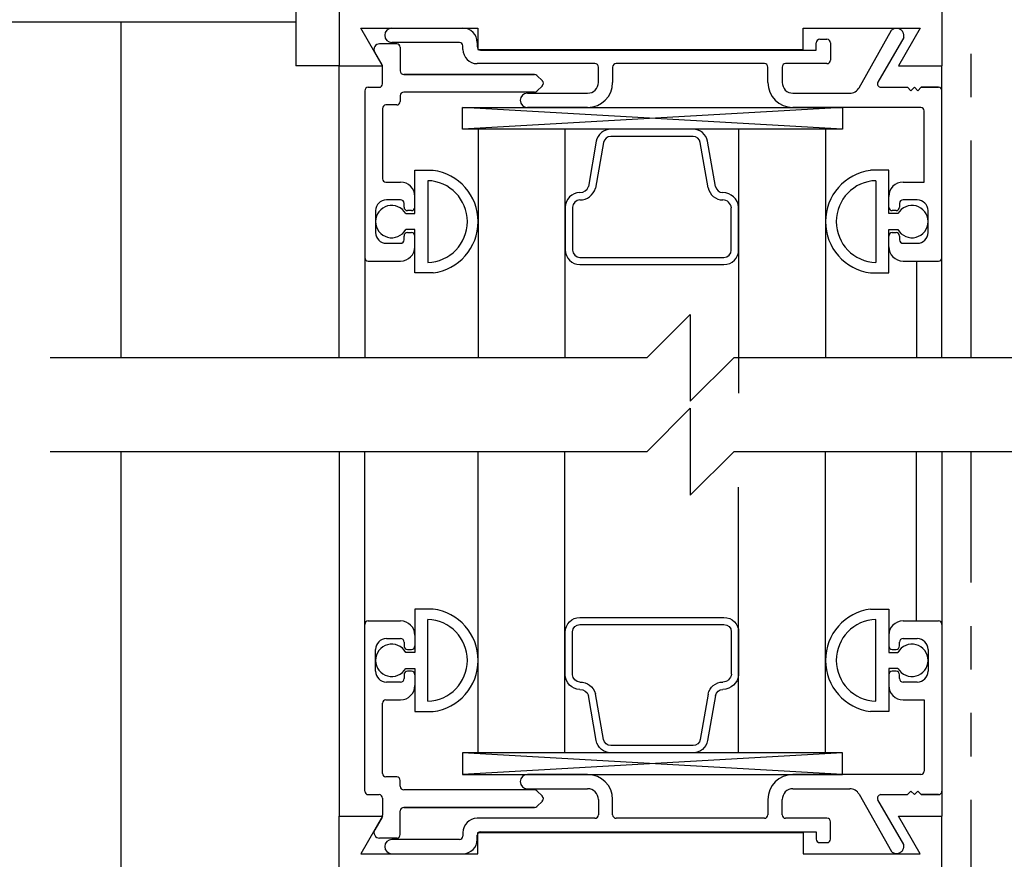
# Model space of a CAD drawing. Extents: x 886 to 2549, y 1426 to 1716.
# Drawn here: x 892 to 894, y 1461 to 1464 of the extents above; entities that cross this region are included whole.
import ezdxf

# ---------------------------------------------------------------- set-up
doc = ezdxf.new("R2010")
doc.units = 0
doc.header["$MEASUREMENT"] = 0
doc.header["$PDMODE"] = 2
doc.header["$PDSIZE"] = -2
doc.linetypes.add('HIDDEN2', pattern=[0.1875, 0.125, -0.0625])
doc.linetypes.add('PHANTOM2', pattern=[1.25, 0.625, -0.125, 0.125, -0.125, 0.125, -0.125])
doc.layers.get('DEFPOINTS').update_dxf_attribs({"linetype": 'CONTINUOUS'})
for name, color, linetype in [('G-DETL-DIMS', 31, 'CONTINUOUS'), ('G-DETL-FINE', 32, 'CONTINUOUS'), ('G-DETL-HIDN', 32, 'HIDDEN2'), ('G-DETL-TEXT', 31, 'CONTINUOUS')]:
    doc.layers.add(name, color=color, linetype=linetype)
doc.styles.get("Standard").update_dxf_attribs({"font": 'romans.shx'})
doc.dimstyles.new('DIM6', dxfattribs={"dimscale": 6, "dimtxt": 0.09375, "dimasz": 0.09375, "dimexe": 0.0625, "dimexo": 0.03125, "dimgap": 0.03125, "dimtad": 1, "dimdec": 3, "dimzin": 4, "dimdsep": 46, "dimlunit": 5, "dimtxsty": 'Standard', "dimcen": -0.0625, "dimadec": 0, "dimazin": 0, "dimtfac": 1, "dimtdec": 3, "dimtofl": 0, "dimtmove": 0, "dimatfit": 3, "dimfxl": 0.06, "dimfrac": 2, "dimtolj": 1, "dimtzin": 4, "dimarcsym": 0})

# ---------------------------------------------------------------- blocks, each defined once
blk = doc.blocks.new('*D133')
at = {"layer": 'DEFPOINTS', "color": 0, "transparency": 16777216}
for p in [(891.2748, 1456.7276), (891.8989, 1456.7276), (891.8989, 1456.2276)]:
    blk.add_point(p, dxfattribs=at)
at = {"layer": 'G-DETL-DIMS', "color": 0, "lineweight": -2, "transparency": 16777216}
for p, q in [((891.2748, 1457.2901), (891.2748, 1462.3526)), ((891.7114, 1456.7276), (890.8998, 1456.7276)), ((891.7114, 1456.2276), (890.8998, 1456.2276)), ((891.2748, 1455.6651), (891.2748, 1455.1026))]:
    blk.add_line(p, q, dxfattribs=at)
at = {"layer": 'G-DETL-DIMS', "color": 0, "transparency": 16777216}
for points in [[(891.181, 1457.2901), (891.3685, 1457.2901), (891.2748, 1456.7276)], [(891.181, 1455.6651), (891.3685, 1455.6651), (891.2748, 1456.2276)]]:
    blk.add_solid(points, dxfattribs=at)
at = {"layer": 'G-DETL-DIMS', "color": 0, "transparency": 16777216, "insert": (890.6587, 1460.1026), "char_height": 0.5625, "attachment_point": 5, "rotation": 90}
blk.add_mtext('\\A1;1/2" [13]', dxfattribs=at)
blk = doc.blocks.new('*D134')
at = {"layer": 'DEFPOINTS', "color": 0, "transparency": 16777216}
for p in [(891.8983, 1462.3802), (896.3983, 1462.3802), (891.8983, 1460.8072)]:
    blk.add_point(p, dxfattribs=at)
at = {"layer": 'G-DETL-DIMS', "color": 0, "lineweight": -2, "transparency": 16777216}
for p, q in [((891.8983, 1462.1927), (891.8983, 1460.4322)), ((896.3983, 1462.1927), (896.3983, 1460.4322)), ((892.4608, 1460.8072), (895.8358, 1460.8072)), ((896.3983, 1460.8072), (903.1751, 1460.8072))]:
    blk.add_line(p, q, dxfattribs=at)
at = {"layer": 'G-DETL-DIMS', "color": 0, "transparency": 16777216}
for points in [[(892.4608, 1460.9009), (892.4608, 1460.7134), (891.8983, 1460.8072)], [(895.8358, 1460.9009), (895.8358, 1460.7134), (896.3983, 1460.8072)]]:
    blk.add_solid(points, dxfattribs=at)
at = {"layer": 'G-DETL-DIMS', "color": 0, "transparency": 16777216, "insert": (900.0679, 1461.892), "char_height": 0.5625, "attachment_point": 5}
blk.add_mtext('\\A1;FRAME WIDTH\\P4 1/2" [114]', dxfattribs=at)

msp = doc.modelspace()

# ---------------------------------------------------------------- linework, layer by layer
at = {"layer": 'G-DETL-FINE', "linetype": 'PHANTOM2'}
for p, q in [((894.346, 1462.6503), (894.346, 1466.282)), ((894.3458, 1458.2533), (894.3458, 1462.3802))]:
    msp.add_line(p, q, dxfattribs=at)
at = {"layer": 'G-DETL-FINE'}
for p, q in [((892.402, 1465.4908), (892.402, 1463.4908)), ((892.527, 1465.4908), (892.527, 1463.4908)), ((892.527, 1465.4908), (892.527, 1463.4908)), ((892.527, 1465.4908), (892.527, 1463.4908)), ((894.262, 1465.4908), (894.262, 1463.4908)), ((894.262, 1465.4908), (894.262, 1463.4908)), ((892.402, 1463.6158), (891.582, 1463.6158)), ((891.8983, 1463.6158), (891.8983, 1462.6503)), ((892.5891, 1463.5988), (892.926, 1463.5988)), ((892.5891, 1463.5988), (892.926, 1463.5988)), ((892.6515, 1463.4908), (892.5891, 1463.5988)), ((892.6515, 1463.4908), (892.5891, 1463.5988)), ((892.6785, 1463.5988), (892.883, 1463.5988)), ((892.926, 1463.5988), (892.926, 1463.5378)), ((892.926, 1463.5988), (892.926, 1463.5378)), ((893.862, 1463.5988), (894.1988, 1463.5988)), ((893.862, 1463.5988), (894.1988, 1463.5988)), ((893.862, 1463.5378), (893.862, 1463.5988)), ((893.862, 1463.5378), (893.862, 1463.5988)), ((894.0236, 1463.4276), (894.1165, 1463.5928)), ((894.0236, 1463.4276), (894.1165, 1463.5928)), ((894.1988, 1463.5988), (894.1365, 1463.4908)), ((894.1988, 1463.5988), (894.1365, 1463.4908)), ((892.873, 1463.5578), (892.6785, 1463.5578)), ((892.873, 1463.5578), (892.6785, 1463.5578)), ((892.924, 1463.5578), (892.924, 1463.5458)), ((892.924, 1463.5578), (892.924, 1463.5458)), ((893.91, 1463.5668), (893.931, 1463.5668)), ((893.91, 1463.5668), (893.931, 1463.5668)), ((894.152, 1463.5725), (894.0776, 1463.4438)), ((894.152, 1463.5725), (894.0776, 1463.4438)), ((892.6501, 1463.4931), (892.629, 1463.5298)), ((892.6925, 1463.5538), (892.6428, 1463.5538)), ((892.6925, 1463.5538), (892.6428, 1463.5538)), ((892.7025, 1463.5438), (892.7025, 1463.4758)), ((892.7025, 1463.5438), (892.7025, 1463.4758)), ((892.883, 1463.5378), (892.883, 1463.5478)), ((892.883, 1463.5378), (892.883, 1463.5478)), ((892.926, 1463.5378), (893.862, 1463.5378)), ((892.926, 1463.5378), (893.862, 1463.5378)), ((892.934, 1463.5358), (893.9, 1463.5358)), ((892.934, 1463.5358), (893.9, 1463.5358)), ((893.9, 1463.5358), (893.9, 1463.5568)), ((893.9, 1463.5358), (893.9, 1463.5568)), ((893.941, 1463.5568), (893.941, 1463.5068)), ((893.941, 1463.5568), (893.941, 1463.5068)), ((892.527, 1463.4908), (892.402, 1463.4908)), ((892.527, 1463.4908), (892.6515, 1463.4908)), ((892.527, 1463.4908), (892.6515, 1463.4908)), ((892.527, 1462.6503), (892.527, 1463.4908)), ((892.6515, 1463.4388), (892.6515, 1463.4881)), ((892.6515, 1463.4388), (892.6515, 1463.4881)), ((893.263, 1463.4968), (892.924, 1463.4968)), ((893.263, 1463.4968), (892.924, 1463.4968)), ((893.273, 1463.4428), (893.273, 1463.4868)), ((893.273, 1463.4428), (893.273, 1463.4868)), ((893.314, 1463.4868), (893.314, 1463.4428)), ((893.314, 1463.4868), (893.314, 1463.4428)), ((893.751, 1463.4968), (893.324, 1463.4968)), ((893.751, 1463.4968), (893.324, 1463.4968)), ((893.761, 1463.4428), (893.761, 1463.4868)), ((893.761, 1463.4428), (893.761, 1463.4868)), ((893.802, 1463.4868), (893.802, 1463.4428)), ((893.802, 1463.4868), (893.802, 1463.4428)), ((893.931, 1463.4968), (893.812, 1463.4968)), ((893.931, 1463.4968), (893.812, 1463.4968)), ((894.1365, 1463.4908), (894.262, 1463.4908)), ((894.1365, 1463.4908), (894.262, 1463.4908)), ((894.262, 1462.6503), (894.262, 1463.4908)), ((892.7125, 1463.4658), (893.089, 1463.4658)), ((893.089, 1463.4658), (892.7125, 1463.4658)), ((893.0961, 1463.4628), (893.1116, 1463.4473)), ((893.0961, 1463.4628), (893.1116, 1463.4473)), ((892.6005, 1463.4188), (892.6005, 1462.9388)), ((892.6005, 1463.4188), (892.6005, 1462.9388)), ((892.6105, 1463.4288), (892.6415, 1463.4288)), ((892.6105, 1463.4288), (892.6415, 1463.4288)), ((893.1116, 1463.4332), (893.0961, 1463.4177)), ((893.1116, 1463.4332), (893.0961, 1463.4177)), ((894.0863, 1463.4288), (894.1626, 1463.4288)), ((894.0863, 1463.4288), (894.1626, 1463.4288)), ((894.1626, 1463.4288), (894.1726, 1463.4188)), ((894.1626, 1463.4288), (894.1726, 1463.4188)), ((894.1726, 1463.4188), (894.1826, 1463.4288)), ((894.1726, 1463.4188), (894.1826, 1463.4288)), ((894.1826, 1463.4288), (894.1926, 1463.4188)), ((894.1826, 1463.4288), (894.1926, 1463.4188)), ((894.1926, 1463.4188), (894.2026, 1463.4288)), ((894.1926, 1463.4188), (894.2026, 1463.4288)), ((894.2026, 1463.4288), (894.252, 1463.4288)), ((894.252, 1463.4288), (894.2026, 1463.4288)), ((892.7025, 1463.4048), (892.7025, 1463.3878)), ((892.7025, 1463.4048), (892.7025, 1463.3878)), ((893.089, 1463.4148), (892.7125, 1463.4148)), ((893.089, 1463.4148), (892.7125, 1463.4148)), ((893.0685, 1463.4118), (893.242, 1463.4118)), ((893.0685, 1463.4118), (893.242, 1463.4118)), ((893.833, 1463.4118), (893.9965, 1463.4118)), ((893.833, 1463.4118), (893.9965, 1463.4118)), ((892.6515, 1463.3678), (892.6515, 1463.1658)), ((892.6515, 1463.3678), (892.6515, 1463.1658)), ((892.6925, 1463.3778), (892.6615, 1463.3778)), ((892.6925, 1463.3778), (892.6615, 1463.3778)), ((893.9761, 1463.3083), (892.8815, 1463.3708)), ((893.9761, 1463.3708), (892.8815, 1463.3083)), ((893.242, 1463.3708), (893.0685, 1463.3708)), ((893.242, 1463.3708), (893.0685, 1463.3708)), ((894.201, 1463.3708), (893.833, 1463.3708)), ((894.201, 1463.3708), (893.833, 1463.3708)), ((894.211, 1463.1558), (894.211, 1463.3608)), ((894.211, 1463.1558), (894.211, 1463.3608)), ((893.9267, 1463.3083), (892.9267, 1463.3083)), ((892.9267, 1463.3083), (892.9267, 1462.6503)), ((893.1767, 1463.3083), (893.1767, 1462.6503)), ((893.5455, 1463.3083), (893.3079, 1463.3083)), ((893.6767, 1463.3083), (893.6767, 1462.5489)), ((893.9267, 1463.3083), (893.9267, 1462.6503)), ((893.267, 1463.2733), (893.244, 1463.1433)), ((893.2878, 1463.2696), (893.2646, 1463.1383)), ((893.5893, 1463.1396), (893.5664, 1463.2696)), ((893.6102, 1463.1433), (893.5872, 1463.2733)), ((892.7445, 1463.1898), (892.797, 1463.1898)), ((892.7445, 1463.1898), (892.797, 1463.1898)), ((892.7445, 1463.0653), (892.7445, 1463.1898)), ((892.7445, 1463.0653), (892.7445, 1463.1898)), ((894.109, 1463.1898), (894.0565, 1463.1898)), ((894.109, 1463.1898), (894.0565, 1463.1898)), ((894.109, 1463.0653), (894.109, 1463.1898)), ((894.109, 1463.0653), (894.109, 1463.1898)), ((892.6615, 1463.1558), (892.7035, 1463.1558)), ((892.6615, 1463.1558), (892.7035, 1463.1558)), ((892.7815, 1463.16), (892.7815, 1462.9245)), ((892.7815, 1463.1577), (892.7815, 1462.9268)), ((894.072, 1463.16), (894.072, 1462.9245)), ((894.072, 1463.1577), (894.072, 1462.9268)), ((894.15, 1463.1558), (894.211, 1463.1558)), ((894.15, 1463.1558), (894.211, 1463.1558)), ((892.7035, 1463.1048), (892.6625, 1463.1048)), ((892.7035, 1463.1048), (892.6625, 1463.1048)), ((892.7445, 1463.0838), (892.7445, 1463.1148)), ((894.109, 1463.0838), (894.109, 1463.1148)), ((894.191, 1463.1048), (894.15, 1463.1048)), ((894.191, 1463.1048), (894.15, 1463.1048)), ((892.7135, 1463.0838), (892.7135, 1463.0948)), ((892.7135, 1463.0838), (892.7135, 1463.0948)), ((893.1775, 1463.0834), (893.1775, 1462.9609)), ((893.1986, 1463.0834), (893.1986, 1462.9603)), ((893.6556, 1462.9603), (893.6556, 1463.0818)), ((893.6767, 1462.9609), (893.6767, 1463.0834)), ((894.14, 1463.0948), (894.14, 1463.0838)), ((894.14, 1463.0948), (894.14, 1463.0838)), ((892.6315, 1463.0738), (892.6315, 1463.0108)), ((892.6315, 1463.0738), (892.6315, 1463.0108)), ((892.7184, 1463.0653), (892.7445, 1463.0653)), ((892.7345, 1463.0738), (892.7235, 1463.0738)), ((892.7345, 1463.0738), (892.7235, 1463.0738)), ((894.1351, 1463.0653), (894.109, 1463.0653)), ((894.13, 1463.0738), (894.119, 1463.0738)), ((894.13, 1463.0738), (894.119, 1463.0738)), ((894.222, 1463.0108), (894.222, 1463.0738)), ((894.222, 1463.0108), (894.222, 1463.0738)), ((892.7445, 1463.0193), (892.7184, 1463.0193)), ((892.7445, 1462.8948), (892.7445, 1463.0193)), ((892.7445, 1462.8948), (892.7445, 1463.0193)), ((894.109, 1463.0193), (894.1351, 1463.0193)), ((894.109, 1462.8948), (894.109, 1463.0193)), ((894.109, 1462.8948), (894.109, 1463.0193)), ((892.7135, 1462.9898), (892.7135, 1463.0008)), ((892.7135, 1462.9898), (892.7135, 1463.0008)), ((892.7235, 1463.0108), (892.7345, 1463.0108)), ((892.7235, 1463.0108), (892.7345, 1463.0108)), ((892.7445, 1462.9698), (892.7445, 1463.0008)), ((894.109, 1462.9698), (894.109, 1463.0008)), ((894.119, 1463.0108), (894.13, 1463.0108)), ((894.119, 1463.0108), (894.13, 1463.0108)), ((894.14, 1463.0008), (894.14, 1462.9898)), ((894.14, 1463.0008), (894.14, 1462.9898)), ((892.6625, 1462.9798), (892.7035, 1462.9798)), ((892.6625, 1462.9798), (892.7035, 1462.9798)), ((894.15, 1462.9798), (894.191, 1462.9798)), ((894.15, 1462.9798), (894.191, 1462.9798)), ((892.6005, 1462.9388), (892.6005, 1462.6503)), ((892.6105, 1462.9288), (892.7035, 1462.9288)), ((892.6105, 1462.9288), (892.7035, 1462.9288)), ((894.15, 1462.9288), (894.252, 1462.9288)), ((894.15, 1462.9288), (894.252, 1462.9288)), ((894.1885, 1462.9288), (894.1885, 1462.6503)), ((892.797, 1462.8948), (892.7445, 1462.8948)), ((892.797, 1462.8948), (892.7445, 1462.8948)), ((894.0565, 1462.8948), (894.109, 1462.8948)), ((894.0565, 1462.8948), (894.109, 1462.8948)), ((891.8983, 1462.3802), (891.8983, 1456.2276)), ((892.527, 1462.3802), (892.527, 1461.3312)), ((892.6005, 1461.8832), (892.6005, 1462.3802)), ((892.9267, 1461.5137), (892.9267, 1462.3802)), ((893.1767, 1461.5137), (893.1767, 1462.3802)), ((893.9267, 1461.5137), (893.9267, 1462.3802)), ((894.1885, 1461.8932), (894.1885, 1462.3802)), ((894.262, 1462.3802), (894.262, 1461.3312)), ((893.6767, 1461.5137), (893.6767, 1462.2779)), ((892.797, 1461.9272), (892.7445, 1461.9272)), ((892.797, 1461.9272), (892.7445, 1461.9272)), ((892.7445, 1461.9272), (892.7445, 1461.8027)), ((892.7445, 1461.9272), (892.7445, 1461.8027)), ((894.0565, 1461.9272), (894.109, 1461.9272)), ((894.0565, 1461.9272), (894.109, 1461.9272)), ((894.109, 1461.9272), (894.109, 1461.8027)), ((894.109, 1461.9272), (894.109, 1461.8027)), ((892.6105, 1461.8932), (892.7035, 1461.8932)), ((892.6105, 1461.8932), (892.7035, 1461.8932)), ((892.7815, 1461.662), (892.7815, 1461.8974)), ((892.7815, 1461.6642), (892.7815, 1461.8952)), ((894.072, 1461.662), (894.072, 1461.8974)), ((894.072, 1461.6642), (894.072, 1461.8952)), ((894.15, 1461.8932), (894.252, 1461.8932)), ((894.15, 1461.8932), (894.252, 1461.8932)), ((892.6005, 1461.4032), (892.6005, 1461.8832)), ((892.6005, 1461.4032), (892.6005, 1461.8832)), ((893.1775, 1461.7385), (893.1775, 1461.8611)), ((893.1986, 1461.7385), (893.1986, 1461.8617)), ((893.6556, 1461.8617), (893.6556, 1461.7401)), ((893.6767, 1461.8611), (893.6767, 1461.7385)), ((892.6625, 1461.8422), (892.7035, 1461.8422)), ((892.6625, 1461.8422), (892.7035, 1461.8422)), ((892.7135, 1461.8322), (892.7135, 1461.8212)), ((892.7135, 1461.8322), (892.7135, 1461.8212)), ((892.7445, 1461.8522), (892.7445, 1461.8212)), ((894.109, 1461.8522), (894.109, 1461.8212)), ((894.14, 1461.8212), (894.14, 1461.8322)), ((894.14, 1461.8212), (894.14, 1461.8322)), ((894.15, 1461.8422), (894.191, 1461.8422)), ((894.15, 1461.8422), (894.191, 1461.8422)), ((892.6315, 1461.7482), (892.6315, 1461.8112)), ((892.6315, 1461.7482), (892.6315, 1461.8112)), ((892.7445, 1461.8027), (892.7184, 1461.8027)), ((892.7235, 1461.8112), (892.7345, 1461.8112)), ((892.7235, 1461.8112), (892.7345, 1461.8112)), ((894.109, 1461.8027), (894.1351, 1461.8027)), ((894.119, 1461.8112), (894.13, 1461.8112)), ((894.119, 1461.8112), (894.13, 1461.8112)), ((894.222, 1461.8112), (894.222, 1461.7482)), ((894.222, 1461.8112), (894.222, 1461.7482)), ((892.7184, 1461.7567), (892.7445, 1461.7567)), ((892.7345, 1461.7482), (892.7235, 1461.7482)), ((892.7345, 1461.7482), (892.7235, 1461.7482)), ((892.7445, 1461.7567), (892.7445, 1461.6322)), ((892.7445, 1461.7567), (892.7445, 1461.6322)), ((894.1351, 1461.7567), (894.109, 1461.7567)), ((894.109, 1461.7567), (894.109, 1461.6322)), ((894.109, 1461.7567), (894.109, 1461.6322)), ((894.13, 1461.7482), (894.119, 1461.7482)), ((894.13, 1461.7482), (894.119, 1461.7482)), ((892.7035, 1461.7172), (892.6625, 1461.7172)), ((892.7035, 1461.7172), (892.6625, 1461.7172)), ((892.7135, 1461.7382), (892.7135, 1461.7272)), ((892.7135, 1461.7382), (892.7135, 1461.7272)), ((892.7445, 1461.7382), (892.7445, 1461.7072)), ((894.109, 1461.7382), (894.109, 1461.7072)), ((894.14, 1461.7272), (894.14, 1461.7382)), ((894.14, 1461.7272), (894.14, 1461.7382)), ((894.191, 1461.7172), (894.15, 1461.7172)), ((894.191, 1461.7172), (894.15, 1461.7172)), ((892.6615, 1461.6662), (892.7035, 1461.6662)), ((892.6615, 1461.6662), (892.7035, 1461.6662)), ((893.267, 1461.5487), (893.244, 1461.6787)), ((893.2878, 1461.5523), (893.2646, 1461.6837)), ((893.5893, 1461.6824), (893.5664, 1461.5523)), ((893.6102, 1461.6787), (893.5872, 1461.5487)), ((894.15, 1461.6662), (894.211, 1461.6662)), ((894.15, 1461.6662), (894.211, 1461.6662)), ((894.211, 1461.6662), (894.211, 1461.4612)), ((894.211, 1461.6662), (894.211, 1461.4612)), ((892.6515, 1461.4542), (892.6515, 1461.6562)), ((892.6515, 1461.4542), (892.6515, 1461.6562)), ((892.7445, 1461.6322), (892.797, 1461.6322)), ((892.7445, 1461.6322), (892.797, 1461.6322)), ((894.109, 1461.6322), (894.0565, 1461.6322)), ((894.109, 1461.6322), (894.0565, 1461.6322)), ((893.9761, 1461.5137), (892.8815, 1461.4512)), ((893.9761, 1461.4512), (892.8815, 1461.5137)), ((893.9267, 1461.5137), (892.9267, 1461.5137)), ((893.5455, 1461.5137), (893.3079, 1461.5137)), ((892.6925, 1461.4442), (892.6615, 1461.4442)), ((892.6925, 1461.4442), (892.6615, 1461.4442)), ((892.7025, 1461.4172), (892.7025, 1461.4342)), ((892.7025, 1461.4172), (892.7025, 1461.4342)), ((893.242, 1461.4512), (893.0685, 1461.4512)), ((893.242, 1461.4512), (893.0685, 1461.4512)), ((894.201, 1461.4512), (893.833, 1461.4512)), ((894.201, 1461.4512), (893.833, 1461.4512)), ((893.089, 1461.4072), (892.7125, 1461.4072)), ((893.089, 1461.4072), (892.7125, 1461.4072)), ((893.0685, 1461.4102), (893.242, 1461.4102)), ((893.0685, 1461.4102), (893.242, 1461.4102)), ((893.1116, 1461.3888), (893.0961, 1461.4043)), ((893.1116, 1461.3888), (893.0961, 1461.4043)), ((893.833, 1461.4102), (893.9965, 1461.4102)), ((893.833, 1461.4102), (893.9965, 1461.4102)), ((892.6105, 1461.3932), (892.6415, 1461.3932)), ((892.6105, 1461.3932), (892.6415, 1461.3932)), ((892.6515, 1461.3832), (892.6515, 1461.3339)), ((892.6515, 1461.3832), (892.6515, 1461.3339)), ((893.273, 1461.3792), (893.273, 1461.3352)), ((893.273, 1461.3792), (893.273, 1461.3352)), ((893.314, 1461.3352), (893.314, 1461.3792)), ((893.314, 1461.3352), (893.314, 1461.3792)), ((893.761, 1461.3792), (893.761, 1461.3352)), ((893.761, 1461.3792), (893.761, 1461.3352)), ((893.802, 1461.3352), (893.802, 1461.3792)), ((893.802, 1461.3352), (893.802, 1461.3792)), ((894.0236, 1461.3944), (894.1165, 1461.2292)), ((894.0236, 1461.3944), (894.1165, 1461.2292)), ((894.152, 1461.2494), (894.0776, 1461.3782)), ((894.152, 1461.2494), (894.0776, 1461.3782)), ((894.0863, 1461.3932), (894.1626, 1461.3932)), ((894.0863, 1461.3932), (894.1626, 1461.3932)), ((894.1626, 1461.3932), (894.1726, 1461.4032)), ((894.1626, 1461.3932), (894.1726, 1461.4032)), ((894.1726, 1461.4032), (894.1826, 1461.3932)), ((894.1726, 1461.4032), (894.1826, 1461.3932)), ((894.1826, 1461.3932), (894.1926, 1461.4032)), ((894.1826, 1461.3932), (894.1926, 1461.4032)), ((894.1926, 1461.4032), (894.2026, 1461.3932)), ((894.1926, 1461.4032), (894.2026, 1461.3932)), ((894.2026, 1461.3932), (894.252, 1461.3932)), ((894.252, 1461.3932), (894.2026, 1461.3932)), ((892.7125, 1461.3562), (893.089, 1461.3562)), ((893.089, 1461.3562), (892.7125, 1461.3562)), ((893.0961, 1461.3591), (893.1116, 1461.3746)), ((893.0961, 1461.3591), (893.1116, 1461.3746)), ((892.527, 1456.9182), (892.527, 1461.3312)), ((892.527, 1461.3312), (892.6515, 1461.3312)), ((892.527, 1461.3312), (892.6515, 1461.3312)), ((892.6515, 1461.3312), (892.5891, 1461.2232)), ((892.6515, 1461.3312), (892.5891, 1461.2232)), ((892.6501, 1461.3289), (892.629, 1461.2922)), ((892.7025, 1461.2782), (892.7025, 1461.3462)), ((892.7025, 1461.2782), (892.7025, 1461.3462)), ((893.263, 1461.3252), (892.924, 1461.3252)), ((893.263, 1461.3252), (892.924, 1461.3252)), ((893.751, 1461.3252), (893.324, 1461.3252)), ((893.751, 1461.3252), (893.324, 1461.3252)), ((893.931, 1461.3252), (893.812, 1461.3252)), ((893.931, 1461.3252), (893.812, 1461.3252)), ((894.1365, 1461.3312), (894.262, 1461.3312)), ((894.1365, 1461.3312), (894.262, 1461.3312)), ((894.1988, 1461.2232), (894.1365, 1461.3312)), ((894.1988, 1461.2232), (894.1365, 1461.3312)), ((894.262, 1456.9182), (894.262, 1461.3312)), ((893.941, 1461.2652), (893.941, 1461.3152)), ((893.941, 1461.2652), (893.941, 1461.3152)), ((892.6925, 1461.2682), (892.6428, 1461.2682)), ((892.6925, 1461.2682), (892.6428, 1461.2682)), ((892.873, 1461.2642), (892.6785, 1461.2642)), ((892.873, 1461.2642), (892.6785, 1461.2642)), ((892.883, 1461.2842), (892.883, 1461.2742)), ((892.883, 1461.2842), (892.883, 1461.2742)), ((892.924, 1461.2642), (892.924, 1461.2762)), ((892.924, 1461.2642), (892.924, 1461.2762)), ((892.926, 1461.2842), (893.862, 1461.2842)), ((892.926, 1461.2842), (893.862, 1461.2842)), ((892.926, 1461.2232), (892.926, 1461.2842)), ((892.926, 1461.2232), (892.926, 1461.2842)), ((892.934, 1461.2862), (893.9, 1461.2862)), ((892.934, 1461.2862), (893.9, 1461.2862)), ((893.862, 1461.2842), (893.862, 1461.2232)), ((893.862, 1461.2842), (893.862, 1461.2232)), ((893.9, 1461.2862), (893.9, 1461.2652)), ((893.9, 1461.2862), (893.9, 1461.2652)), ((893.91, 1461.2552), (893.931, 1461.2552)), ((893.91, 1461.2552), (893.931, 1461.2552)), ((892.5891, 1461.2232), (892.926, 1461.2232)), ((892.5891, 1461.2232), (892.926, 1461.2232)), ((892.6785, 1461.2232), (892.883, 1461.2232)), ((893.862, 1461.2232), (894.1988, 1461.2232)), ((893.862, 1461.2232), (894.1988, 1461.2232))]:
    msp.add_line(p, q, dxfattribs=at)
for points in [[(893.9761, 1463.3083), (892.8815, 1463.3083), (892.8815, 1463.3708), (893.9761, 1463.3708)], [(893.9761, 1461.5137), (892.8815, 1461.5137), (892.8815, 1461.4512), (893.9761, 1461.4512)]]:
    msp.add_lwpolyline(points, close=True, dxfattribs=at)
for points in [[(893.5455, 1463.2871), (893.3086, 1463.2871)], [(893.2197, 1462.9391), (893.6345, 1462.9391)], [(893.2196, 1462.9185), (893.6344, 1462.9185)], [(893.2196, 1461.9034), (893.6344, 1461.9034)], [(893.2197, 1461.8829), (893.6345, 1461.8829)], [(893.5455, 1461.5349), (893.3086, 1461.5349)]]:
    msp.add_lwpolyline(points, dxfattribs=at)
for centre, radius, start, end in [((892.6785, 1463.5783), 0.0205, 90, 270), ((892.6785, 1463.5783), 0.0205, 90, 270), ((892.883, 1463.5578), 0.041, 0, 90), ((892.883, 1463.5578), 0.041, 0, 90), ((892.873, 1463.5478), 0.01, 0, 90), ((892.873, 1463.5478), 0.01, 0, 90), ((893.91, 1463.5568), 0.01, 90, 180), ((893.91, 1463.5568), 0.01, 90, 180), ((893.931, 1463.5568), 0.01, 0, 90), ((893.931, 1463.5568), 0.01, 0, 90), ((892.6428, 1463.5378), 0.016, 90, 210), ((892.6428, 1463.5378), 0.016, 90, 210), ((892.6925, 1463.5438), 0.01, 0, 90), ((892.6925, 1463.5438), 0.01, 0, 90), ((892.924, 1463.5378), 0.041, 180, 270), ((892.924, 1463.5378), 0.041, 180, 270), ((892.934, 1463.5458), 0.01, 180, 270), ((892.934, 1463.5458), 0.01, 180, 270), ((893.931, 1463.5068), 0.01, 270, 0), ((893.931, 1463.5068), 0.01, 270, 0), ((892.6415, 1463.4881), 0.01, 0, 30), ((892.6415, 1463.4881), 0.01, 0, 30), ((892.7125, 1463.4758), 0.01, 180, 270), ((892.7125, 1463.4758), 0.01, 180, 270), ((893.263, 1463.4868), 0.01, 0, 90), ((893.263, 1463.4868), 0.01, 0, 90), ((893.324, 1463.4868), 0.01, 90, 180), ((893.324, 1463.4868), 0.01, 90, 180), ((893.751, 1463.4868), 0.01, 0, 90), ((893.751, 1463.4868), 0.01, 0, 90), ((893.812, 1463.4868), 0.01, 90, 180), ((893.812, 1463.4868), 0.01, 90, 180), ((893.089, 1463.4558), 0.01, 45, 90), ((893.089, 1463.4558), 0.01, 45, 90), ((893.1045, 1463.4403), 0.01, 315, 45), ((893.1045, 1463.4403), 0.01, 315, 45), ((892.6105, 1463.4188), 0.01, 90, 180), ((892.6105, 1463.4188), 0.01, 90, 180), ((892.6415, 1463.4388), 0.01, 270, 0), ((892.6415, 1463.4388), 0.01, 270, 0), ((893.089, 1463.4248), 0.01, 270, 315), ((893.089, 1463.4248), 0.01, 270, 315), ((893.242, 1463.4428), 0.072, 270, 0), ((893.242, 1463.4428), 0.072, 270, 0), ((893.242, 1463.4428), 0.031, 270, 0), ((893.242, 1463.4428), 0.031, 270, 0), ((893.833, 1463.4428), 0.072, 180, 270), ((893.833, 1463.4428), 0.072, 180, 270), ((893.833, 1463.4428), 0.031, 180, 270), ((893.833, 1463.4428), 0.031, 180, 270), ((893.9965, 1463.4428), 0.031, 270, 330.6503), ((893.9965, 1463.4428), 0.031, 270, 330.6503), ((894.0863, 1463.4388), 0.01, 150, 270), ((894.0863, 1463.4388), 0.01, 150, 270), ((894.252, 1463.4188), 0.01, 0, 90), ((894.252, 1463.4188), 0.01, 0, 90), ((892.6925, 1463.3878), 0.01, 270, 0), ((892.6925, 1463.3878), 0.01, 270, 0), ((892.7125, 1463.4048), 0.01, 90, 180), ((892.7125, 1463.4048), 0.01, 90, 180), ((893.0685, 1463.3913), 0.0205, 90, 270), ((893.0685, 1463.3913), 0.0205, 90, 270), ((892.6615, 1463.3678), 0.01, 90, 180), ((892.6615, 1463.3678), 0.01, 90, 180), ((894.201, 1463.3608), 0.01, 0, 90), ((894.201, 1463.3608), 0.01, 0, 90), ((892.778, 1463.0423), 0.1487, 277.3263, 82.6737), ((892.778, 1463.0423), 0.1487, 277.3263, 82.6737), ((894.0755, 1463.0423), 0.1487, 97.3263, 262.6737), ((894.0755, 1463.0423), 0.1487, 97.3263, 262.6737), ((892.6615, 1463.1658), 0.01, 180, 270), ((892.6615, 1463.1658), 0.01, 180, 270), ((892.7035, 1463.1148), 0.041, 0, 90), ((892.7035, 1463.1148), 0.041, 0, 90), ((892.778, 1463.0423), 0.1178, 271.7086, 88.2914), ((894.0755, 1463.0423), 0.1178, 91.7086, 268.2914), ((894.15, 1463.1148), 0.041, 90, 180), ((894.15, 1463.1148), 0.041, 90, 180), ((892.6625, 1463.0738), 0.031, 90, 180), ((892.6625, 1463.0738), 0.031, 90, 180), ((892.7035, 1463.0948), 0.01, 0, 90), ((892.7035, 1463.0948), 0.01, 0, 90), ((894.15, 1463.0948), 0.01, 90, 180), ((894.15, 1463.0948), 0.01, 90, 180), ((894.191, 1463.0738), 0.031, 0, 90), ((894.191, 1463.0738), 0.031, 0, 90), ((892.678, 1463.0423), 0.0465, 29.6449, 330.3551), ((892.7235, 1463.0838), 0.01, 180, 270), ((892.7235, 1463.0838), 0.01, 180, 270), ((892.7345, 1463.0838), 0.01, 270, 0), ((892.7345, 1463.0838), 0.01, 270, 0), ((894.119, 1463.0838), 0.01, 180, 270), ((894.119, 1463.0838), 0.01, 180, 270), ((894.13, 1463.0838), 0.01, 270, 0), ((894.13, 1463.0838), 0.01, 270, 0), ((894.1755, 1463.0423), 0.0465, 209.6449, 150.3551), ((892.6625, 1463.0108), 0.031, 180, 270), ((892.6625, 1463.0108), 0.031, 180, 270), ((892.7235, 1463.0008), 0.01, 90, 180), ((892.7235, 1463.0008), 0.01, 90, 180), ((892.7345, 1463.0008), 0.01, 0, 90), ((892.7345, 1463.0008), 0.01, 0, 90), ((894.119, 1463.0008), 0.01, 90, 180), ((894.13, 1463.0008), 0.01, 0, 90), ((894.13, 1463.0008), 0.01, 0, 90), ((894.191, 1463.0108), 0.031, 270, 0), ((894.191, 1463.0108), 0.031, 270, 0), ((892.7035, 1462.9898), 0.01, 270, 0), ((892.7035, 1462.9898), 0.01, 270, 0), ((892.7035, 1462.9698), 0.041, 270, 0), ((892.7035, 1462.9698), 0.041, 270, 0), ((894.15, 1462.9698), 0.041, 180, 270), ((894.15, 1462.9698), 0.041, 180, 270), ((894.15, 1462.9898), 0.01, 180, 270), ((894.15, 1462.9898), 0.01, 180, 270), ((892.6105, 1462.9388), 0.01, 180, 270), ((892.6105, 1462.9388), 0.01, 180, 270), ((894.252, 1462.9388), 0.01, 270, 0), ((894.252, 1462.9388), 0.01, 270, 0), ((892.778, 1461.7797), 0.1487, 277.3263, 82.6737), ((892.778, 1461.7797), 0.1487, 277.3263, 82.6737), ((894.0755, 1461.7797), 0.1487, 97.3263, 262.6737), ((894.0755, 1461.7797), 0.1487, 97.3263, 262.6737), ((892.6105, 1461.8832), 0.01, 90, 180), ((892.6105, 1461.8832), 0.01, 90, 180), ((892.7035, 1461.8522), 0.041, 0, 90), ((892.7035, 1461.8522), 0.041, 0, 90), ((892.778, 1461.7797), 0.1178, 271.7086, 88.2914), ((894.0755, 1461.7797), 0.1178, 91.7086, 268.2914), ((894.15, 1461.8522), 0.041, 90, 180), ((894.15, 1461.8522), 0.041, 90, 180), ((894.252, 1461.8832), 0.01, 0, 90), ((894.252, 1461.8832), 0.01, 0, 90), ((892.6625, 1461.8112), 0.031, 90, 180), ((892.6625, 1461.8112), 0.031, 90, 180), ((892.7035, 1461.8322), 0.01, 0, 90), ((892.7035, 1461.8322), 0.01, 0, 90), ((894.15, 1461.8322), 0.01, 90, 180), ((894.15, 1461.8322), 0.01, 90, 180), ((894.191, 1461.8112), 0.031, 0, 90), ((894.191, 1461.8112), 0.031, 0, 90), ((892.678, 1461.7797), 0.0465, 29.6449, 330.3551), ((892.7235, 1461.8212), 0.01, 180, 270), ((892.7235, 1461.8212), 0.01, 180, 270), ((892.7345, 1461.8212), 0.01, 270, 0), ((892.7345, 1461.8212), 0.01, 270, 0), ((894.119, 1461.8212), 0.01, 180, 270), ((894.13, 1461.8212), 0.01, 270, 0), ((894.13, 1461.8212), 0.01, 270, 0), ((894.1755, 1461.7797), 0.0465, 209.6449, 150.3551), ((892.6625, 1461.7482), 0.031, 180, 270), ((892.6625, 1461.7482), 0.031, 180, 270), ((892.7235, 1461.7382), 0.01, 90, 180), ((892.7235, 1461.7382), 0.01, 90, 180), ((892.7345, 1461.7382), 0.01, 0, 90), ((892.7345, 1461.7382), 0.01, 0, 90), ((894.119, 1461.7382), 0.01, 90, 180), ((894.119, 1461.7382), 0.01, 90, 180), ((894.13, 1461.7382), 0.01, 0, 90), ((894.13, 1461.7382), 0.01, 0, 90), ((894.191, 1461.7482), 0.031, 270, 0), ((894.191, 1461.7482), 0.031, 270, 0), ((892.7035, 1461.7272), 0.01, 270, 0), ((892.7035, 1461.7272), 0.01, 270, 0), ((894.15, 1461.7272), 0.01, 180, 270), ((894.15, 1461.7272), 0.01, 180, 270), ((892.7035, 1461.7072), 0.041, 270, 0), ((892.7035, 1461.7072), 0.041, 270, 0), ((894.15, 1461.7072), 0.041, 180, 270), ((894.15, 1461.7072), 0.041, 180, 270), ((892.6615, 1461.6562), 0.01, 90, 180), ((892.6615, 1461.6562), 0.01, 90, 180), ((894.201, 1461.4612), 0.01, 270, 0), ((894.201, 1461.4612), 0.01, 270, 0), ((892.6615, 1461.4542), 0.01, 180, 270), ((892.6615, 1461.4542), 0.01, 180, 270), ((892.6925, 1461.4342), 0.01, 0, 90), ((892.6925, 1461.4342), 0.01, 0, 90), ((893.0685, 1461.4307), 0.0205, 90, 270), ((893.0685, 1461.4307), 0.0205, 90, 270), ((893.242, 1461.3792), 0.072, 0, 90), ((893.242, 1461.3792), 0.072, 0, 90), ((893.833, 1461.3792), 0.072, 90, 180), ((893.833, 1461.3792), 0.072, 90, 180), ((892.7125, 1461.4172), 0.01, 180, 270), ((892.7125, 1461.4172), 0.01, 180, 270), ((893.089, 1461.3972), 0.01, 45, 90), ((893.089, 1461.3972), 0.01, 45, 90), ((893.242, 1461.3792), 0.031, 0, 90), ((893.242, 1461.3792), 0.031, 0, 90), ((893.833, 1461.3792), 0.031, 90, 180), ((893.833, 1461.3792), 0.031, 90, 180), ((893.9965, 1461.3792), 0.031, 29.3497, 90), ((893.9965, 1461.3792), 0.031, 29.3497, 90), ((892.6105, 1461.4032), 0.01, 180, 270), ((892.6105, 1461.4032), 0.01, 180, 270), ((892.6415, 1461.3832), 0.01, 0, 90), ((892.6415, 1461.3832), 0.01, 0, 90), ((893.1045, 1461.3817), 0.01, 315, 45), ((893.1045, 1461.3817), 0.01, 315, 45), ((894.0863, 1461.3832), 0.01, 90, 210), ((894.0863, 1461.3832), 0.01, 90, 210), ((894.252, 1461.4032), 0.01, 270, 0), ((894.252, 1461.4032), 0.01, 270, 0), ((892.7125, 1461.3462), 0.01, 90, 180), ((892.7125, 1461.3462), 0.01, 90, 180), ((893.089, 1461.3662), 0.01, 270, 315), ((893.089, 1461.3662), 0.01, 270, 315), ((892.6415, 1461.3339), 0.01, 330, 0), ((892.6415, 1461.3339), 0.01, 330, 0), ((892.924, 1461.2842), 0.041, 90, 180), ((892.924, 1461.2842), 0.041, 90, 180), ((893.263, 1461.3352), 0.01, 270, 0), ((893.263, 1461.3352), 0.01, 270, 0), ((893.324, 1461.3352), 0.01, 180, 270), ((893.324, 1461.3352), 0.01, 180, 270), ((893.751, 1461.3352), 0.01, 270, 0), ((893.751, 1461.3352), 0.01, 270, 0), ((893.812, 1461.3352), 0.01, 180, 270), ((893.812, 1461.3352), 0.01, 180, 270), ((893.931, 1461.3152), 0.01, 0, 90), ((893.931, 1461.3152), 0.01, 0, 90), ((892.6428, 1461.2842), 0.016, 150, 270), ((892.6428, 1461.2842), 0.016, 150, 270), ((892.6785, 1461.2437), 0.0205, 90, 270), ((892.6785, 1461.2437), 0.0205, 90, 270), ((892.6925, 1461.2782), 0.01, 270, 0), ((892.6925, 1461.2782), 0.01, 270, 0), ((892.873, 1461.2742), 0.01, 270, 0), ((892.873, 1461.2742), 0.01, 270, 0), ((892.883, 1461.2642), 0.041, 270, 0), ((892.883, 1461.2642), 0.041, 270, 0), ((892.934, 1461.2762), 0.01, 90, 180), ((892.934, 1461.2762), 0.01, 90, 180), ((893.91, 1461.2652), 0.01, 180, 270), ((893.91, 1461.2652), 0.01, 180, 270), ((893.931, 1461.2652), 0.01, 270, 0), ((893.931, 1461.2652), 0.01, 270, 0)]:
    msp.add_arc(centre, radius, start, end, dxfattribs=at)
for centre, major_axis, start_param, end_param in [((893.3086, 1463.2659), (0.0299, -0.0299), 2.356194, 3.752458), ((893.5455, 1463.2659), (-0.0299, -0.0299), 2.530727, 3.926991), ((893.3086, 1463.2659), (-0.015, -0.015), 3.926991, 5.323254), ((893.5455, 1463.2659), (0.015, -0.015), 0.959931, 2.356194), ((893.2198, 1463.1513), (-0.0181, -0.0181), 0.785398, 2.035101), ((893.2198, 1463.1513), (0.033, -0.033), -0.785398, 0.502516), ((893.631, 1463.1469), (0.0299, -0.0299), 4.101524, 5.497787), ((893.631, 1463.1469), (0.015, -0.015), 4.101524, 5.497787), ((893.2198, 1463.0834), (-0.0299, -0.0299), 3.926991, 5.497787), ((893.2198, 1463.0834), (-0.015, -0.015), 3.926991, 5.497787), ((893.631, 1463.0799), (0.0324, -0.0324), 0.862702, 2.356194), ((893.631, 1463.0799), (0.0175, -0.0175), 0.862702, 2.356194), ((893.2198, 1462.9609), (0.0299, -0.0299), 3.926991, 5.492725), ((893.2198, 1462.9603), (0.015, -0.015), 3.926991, 5.492725), ((893.6344, 1462.9609), (0.0299, -0.0299), -0.785398, 0.785398), ((893.6344, 1462.9603), (0.015, -0.015), -0.779816, 0.784878)]:
    msp.add_ellipse(centre, major_axis=major_axis, ratio=1, start_param=start_param, end_param=end_param, dxfattribs=at)
at = {"layer": 'G-DETL-FINE', "extrusion": (0, 0, -1)}
for centre, major_axis, start_param, end_param in [((893.2198, 1461.8611), (0.0299, 0.0299), 3.926991, 5.492725), ((893.6344, 1461.8611), (0.0299, 0.0299), -0.785398, 0.785398), ((893.2198, 1461.8617), (0.015, 0.015), 3.926991, 5.492725), ((893.6344, 1461.8617), (0.015, 0.015), -0.779816, 0.784878), ((893.2198, 1461.7385), (-0.0299, 0.0299), 3.926991, 5.497787), ((893.2198, 1461.7385), (-0.015, 0.015), 3.926991, 5.497787), ((893.2198, 1461.6706), (0.033, 0.033), -0.785398, 0.502516), ((893.631, 1461.675), (0.0299, 0.0299), 4.101524, 5.497787), ((893.631, 1461.7421), (0.0175, 0.0175), 0.862702, 2.356194), ((893.631, 1461.7421), (0.0324, 0.0324), 0.862702, 2.356194), ((893.2198, 1461.6706), (-0.0181, 0.0181), 0.785398, 2.035101), ((893.631, 1461.675), (0.015, 0.015), 4.101524, 5.497787), ((893.3086, 1461.556), (0.0299, 0.0299), 2.356194, 3.752458), ((893.3086, 1461.556), (-0.015, 0.015), 3.926991, 5.323254), ((893.5455, 1461.556), (0.015, 0.015), 0.959931, 2.356194), ((893.5455, 1461.556), (-0.0299, 0.0299), 2.530727, 3.926991)]:
    msp.add_ellipse(centre, major_axis=major_axis, ratio=1, start_param=start_param, end_param=end_param, dxfattribs=at)
at = {"layer": 'G-DETL-HIDN'}
for centre, start, end in [((894.131, 1463.5771), 347.2104, 133.4399), ((894.131, 1461.2449), 226.5601, 12.7896)]:
    msp.add_arc(centre, 0.0213, start, end, dxfattribs=at)
at = {"layer": 'G-DETL-TEXT'}
for p, q in [((893.4126, 1462.6503), (893.5376, 1462.7753)), ((893.5376, 1462.7753), (893.5376, 1462.5253)), ((893.4126, 1462.6503), (891.6946, 1462.6503)), ((893.5376, 1462.5253), (893.6626, 1462.6503)), ((895.3976, 1462.6503), (893.6626, 1462.6503)), ((893.4126, 1462.3802), (893.5376, 1462.5052)), ((893.5376, 1462.5052), (893.5376, 1462.2552)), ((893.4126, 1462.3802), (891.6946, 1462.3802)), ((893.5376, 1462.2552), (893.6626, 1462.3802)), ((895.3976, 1462.3802), (893.6626, 1462.3802))]:
    msp.add_line(p, q, dxfattribs=at)

# ---------------------------------------------------------------- dimensions: what is measured, and where the dimension line sits
at = {"layer": 'G-DETL-DIMS'}
dim = msp.add_linear_dim(base=(891.8983, 1460.8072), p1=(896.3983, 1462.3802), p2=(891.8983, 1462.3802), text='FRAME WIDTH\\P<>', dimstyle='DIM6', override={"dimpost": '"'}, dxfattribs=at)
dim.commit()
dim.dimension.update_dxf_attribs({"geometry": '*D134', "text_midpoint": (900.0679, 1460.8072), "dimtype": 160})
dim = msp.add_linear_dim(base=(891.2748, 1456.7276), p1=(891.8989, 1456.2276), p2=(891.8989, 1456.7276), angle=90, dimstyle='DIM6', override={"dimpost": '"'}, dxfattribs=at)
dim.commit()
dim.dimension.update_dxf_attribs({"geometry": '*D133', "text_midpoint": (890.6587, 1460.1026)})

doc.saveas('drawing.dxf')
